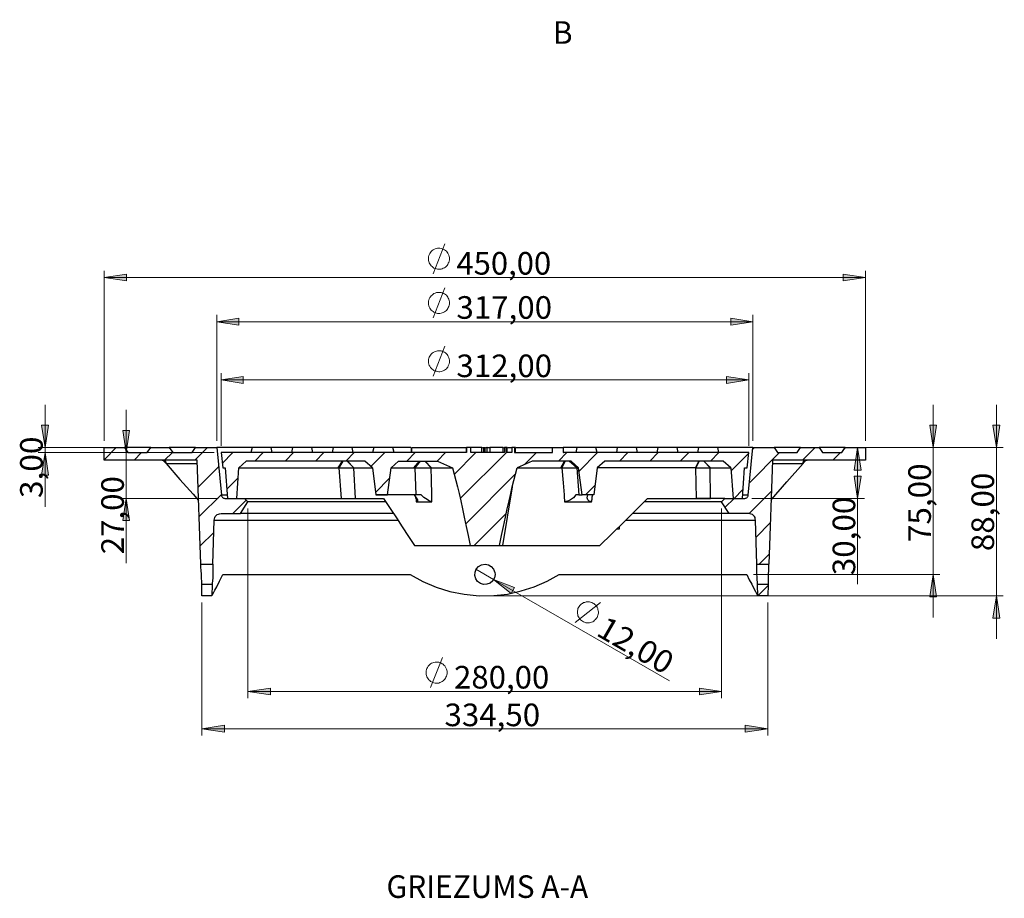
# Model space of a CAD drawing. Units: millimetres. Extents: x 122 to 6038, y 105 to 1179.
# Drawn here: x 135 to 708, y 105 to 616 of the extents above; entities that cross this region are included whole.
import ezdxf

# ---------------------------------------------------------------- set-up
doc = ezdxf.new("R2010")
doc.units = ezdxf.units.MM
for name, color, linetype in [('PDF_Geomertry', 7, 'Continuous'), ('PDF_Solid Fills', 7, 'Continuous'), ('PDF_Text', 7, 'Continuous')]:
    doc.layers.add(name, color=color, linetype=linetype)
doc.styles.add('PDF Arial', font='txt')

msp = doc.modelspace()

# ---------------------------------------------------------------- hatches: boundary and pattern name
at = {"layer": 'PDF_Solid Fills'}
h = msp.add_hatch(color=8, dxfattribs=at)
h.paths.add_polyline_path([(184.56, 465.89), (197.47, 467.97), (197.47, 463.95)])
h.paths.add_polyline_path([(627.27, 465.89), (614.22, 463.95), (614.22, 467.97)])
h.paths.add_polyline_path([(252.45, 406.37), (265.36, 408.31), (265.36, 404.29)])
h.paths.add_polyline_path([(559.39, 406.37), (546.34, 404.29), (546.34, 408.31)])
h.paths.add_polyline_path([(249.95, 440.22), (262.86, 442.31), (262.86, 438.28)])
h.paths.add_polyline_path([(561.75, 440.22), (548.84, 438.28), (548.84, 442.31)])
h.paths.add_polyline_path([(268.13, 225.17), (281.18, 227.12), (281.18, 223.09)])
h.paths.add_polyline_path([(543.56, 225.17), (530.65, 223.09), (530.65, 227.12)])
h.paths.add_polyline_path([(802.33, 1164.04), (789.28, 1161.96), (789.28, 1165.98)])
h.paths.add_polyline_path([(888.54, 1164.04), (901.59, 1165.98), (901.59, 1161.96)])
h = msp.add_hatch(color=8, dxfattribs=at)
h.paths.add_polyline_path([(666.56, 366.97), (664.62, 380.01), (668.5, 380.01)])
h.paths.add_polyline_path([(666.56, 293.16), (668.5, 280.25), (664.62, 280.25)])
h.paths.add_polyline_path([(703.35, 366.97), (701.27, 380.01), (705.29, 380.01)])
h.paths.add_polyline_path([(703.35, 280.67), (705.29, 267.77), (701.27, 267.77)])
h.paths.add_polyline_path([(150.13, 366.97), (148.05, 380.01), (152.08, 380.01)])
h.paths.add_polyline_path([(150.13, 364.06), (152.08, 351.01), (148.05, 351.01)])
h.paths.add_polyline_path([(739.3, 1110.63), (741.39, 1097.72), (737.36, 1097.72)])
h.paths.add_polyline_path([(739.3, 668.32), (737.36, 681.22), (741.39, 681.22)])
h.paths.add_polyline_path([(980.58, 1053.88), (982.66, 1040.84), (978.64, 1040.84)])
h.paths.add_polyline_path([(980.58, 725.06), (978.64, 738.1), (982.66, 738.1)])
h.paths.add_polyline_path([(918.67, 895.44), (916.72, 908.34), (920.61, 908.34)])
h.paths.add_polyline_path([(918.67, 883.51), (920.61, 870.6), (916.72, 870.6)])
h = msp.add_hatch(color=8, dxfattribs=at)
h.paths.add_polyline_path([(622.55, 337.42), (620.61, 350.46), (624.64, 350.46)])
h.paths.add_polyline_path([(622.55, 366.97), (624.64, 353.93), (620.61, 353.93)])
h.paths.add_polyline_path([(197.33, 337.42), (199.28, 324.51), (195.25, 324.51)])
h.paths.add_polyline_path([(197.33, 364.06), (195.25, 376.96), (199.28, 376.96)])
h.paths.add_polyline_path([(951.57, 751.84), (949.62, 764.74), (953.65, 764.74)])
h.paths.add_polyline_path([(951.57, 1027.1), (953.65, 1014.2), (949.62, 1014.2)])
msp.add_hatch(color=8, dxfattribs=at).paths.add_polyline_path([(410.98, 290.24), (421.26, 282.06), (423.2, 285.53)])
h = msp.add_hatch(color=8, dxfattribs=at)
h.paths.add_polyline_path([(241.34, 203.39), (254.39, 205.47), (254.39, 201.45)])
h.paths.add_polyline_path([(570.35, 203.39), (557.31, 201.45), (557.31, 205.47)])

# ---------------------------------------------------------------- linework, layer by layer
at = {"layer": 'PDF_Geomertry', "color": 8, "lineweight": 18}
for points in [[(385.3, 476.85), (385.3, 477.55), (385.16, 478.24), (384.88, 478.93), (384.61, 479.63), (384.33, 480.18), (383.91, 480.74), (383.5, 481.29), (382.94, 481.71), (382.39, 482.12), (381.69, 482.4), (381, 482.68), (380.44, 482.82), (379.75, 482.96), (379.05, 482.96), (378.36, 482.96), (377.67, 482.82), (376.97, 482.54), (376.28, 482.26), (375.72, 481.99), (375.17, 481.57), (374.61, 481.01), (374.2, 480.46), (373.78, 479.9), (373.5, 479.21), (373.22, 478.66), (373.08, 477.96), (373.08, 477.27), (373.08, 476.58), (373.08, 475.88), (373.22, 475.19), (373.5, 474.49), (373.78, 473.94), (374.2, 473.25), (374.61, 472.69), (375.17, 472.27), (375.72, 471.86), (376.28, 471.44), (376.97, 471.16), (377.67, 471.03), (378.36, 470.89), (379.05, 470.75), (379.75, 470.75), (380.44, 470.89), (381, 471.03), (381.69, 471.3), (382.39, 471.58), (382.94, 472), (383.5, 472.55), (383.91, 472.97), (384.33, 473.52), (384.61, 474.22), (384.88, 474.77), (385.16, 475.47), (385.3, 476.16), (385.3, 476.85)], [(375.72, 468.11), (382.66, 485.59)], [(184.56, 370.85), (184.56, 469.92)], [(627.27, 370.85), (627.27, 469.92)], [(184.56, 465.89), (197.47, 467.97), (197.47, 463.95), (184.56, 465.89)], [(184.56, 465.89), (627.27, 465.89)], [(627.27, 465.89), (614.22, 463.95), (614.22, 467.97), (627.27, 465.89)], [(375.72, 442.44), (382.66, 459.93)], [(385.3, 451.19), (385.3, 451.88), (385.16, 452.57), (384.88, 453.27), (384.61, 453.96), (384.33, 454.52), (383.91, 455.07), (383.5, 455.62), (382.94, 456.04), (382.39, 456.46), (381.69, 456.73), (381, 457.01), (380.44, 457.15), (379.75, 457.29), (379.05, 457.29), (378.36, 457.29), (377.67, 457.15), (376.97, 456.87), (376.28, 456.6), (375.72, 456.18), (375.17, 455.76), (374.61, 455.35), (374.2, 454.79), (373.78, 454.24), (373.5, 453.54), (373.22, 452.85), (373.08, 452.3), (373.08, 451.6), (373.08, 450.91), (373.08, 450.21), (373.22, 449.52), (373.5, 448.83), (373.78, 448.13), (374.2, 447.58), (374.61, 447.02), (375.17, 446.61), (375.72, 446.19), (376.28, 445.77), (376.97, 445.5), (377.67, 445.22), (378.36, 445.08), (379.05, 445.08), (379.75, 445.08), (380.44, 445.22), (381, 445.36), (381.69, 445.64), (382.39, 445.91), (382.94, 446.33), (383.5, 446.75), (383.91, 447.3), (384.33, 447.86), (384.61, 448.55), (384.88, 449.1), (385.16, 449.8), (385.3, 450.49), (385.3, 451.19)], [(249.95, 370.85), (249.95, 444.25)], [(561.75, 440.22), (561.75, 440.22), (548.84, 442.31), (548.84, 438.28), (561.75, 440.22), (249.95, 440.22), (262.86, 442.31), (262.86, 438.28), (249.95, 440.22)], [(561.75, 370.85), (561.75, 444.25)], [(375.72, 408.45), (382.66, 425.93)], [(385.3, 417.19), (385.3, 417.89), (385.16, 418.58), (384.88, 419.27), (384.61, 419.97), (384.33, 420.52), (383.91, 421.08), (383.5, 421.63), (382.94, 422.05), (382.39, 422.47), (381.69, 422.74), (381, 423.02), (380.44, 423.3), (379.75, 423.3), (379.05, 423.3), (378.36, 423.3), (377.67, 423.16), (376.97, 422.88), (376.28, 422.6), (375.72, 422.33), (375.17, 421.91), (374.61, 421.36), (374.2, 420.8), (373.78, 420.25), (373.5, 419.69), (373.22, 419), (373.08, 418.3), (373.08, 417.61), (373.08, 416.92), (373.08, 416.22), (373.22, 415.53), (373.5, 414.83), (373.78, 414.28), (374.2, 413.59), (374.61, 413.17), (375.17, 412.61), (375.72, 412.2), (376.28, 411.78), (376.97, 411.51), (377.67, 411.37), (378.36, 411.23), (379.05, 411.09), (379.75, 411.09), (380.44, 411.23), (381, 411.37), (381.69, 411.64), (382.39, 412.06), (382.94, 412.34), (383.5, 412.89), (383.91, 413.31), (384.33, 413.86), (384.61, 414.56), (384.88, 415.25), (385.16, 415.81), (385.3, 416.5), (385.3, 417.19)], [(252.45, 367.94), (252.45, 410.26)], [(559.39, 406.37), (559.39, 406.37), (546.34, 408.31), (546.34, 404.29), (559.39, 406.37), (252.45, 406.37), (265.36, 408.31), (265.36, 404.29), (252.45, 406.37)], [(559.39, 367.94), (559.39, 410.26)], [(150.13, 391.94), (150.13, 366.97), (148.05, 380.01), (152.08, 380.01), (150.13, 366.97)], [(666.56, 268.18), (666.56, 293.16), (666.56, 366.97), (666.56, 391.94)], [(703.35, 391.94), (703.35, 366.97), (701.27, 380.01), (705.29, 380.01), (703.35, 366.97)], [(197.33, 389.03), (197.33, 364.06), (197.33, 337.42), (197.33, 299.82)], [(666.56, 366.97), (664.62, 380.01), (668.5, 380.01), (666.56, 366.97)], [(197.33, 364.06), (195.25, 376.96), (199.28, 376.96), (197.33, 364.06)], [(146.11, 366.97), (266.47, 366.97)], [(150.13, 364.06), (150.13, 366.97)], [(670.45, 366.97), (577.99, 366.97), (626.58, 366.97)], [(577.99, 366.97), (707.24, 366.97)], [(622.55, 366.97), (624.64, 353.93), (620.61, 353.93), (622.55, 366.97)], [(622.55, 337.42), (622.55, 366.97)], [(703.35, 280.67), (703.35, 366.97)], [(146.11, 364.06), (248.42, 364.06)], [(150.13, 364.06), (152.08, 351.01), (148.05, 351.01), (150.13, 364.06)], [(150.13, 364.06), (150.13, 332.56)], [(193.31, 364.06), (248.42, 364.06)], [(622.55, 287.61), (622.55, 337.42), (620.61, 350.46), (624.64, 350.46), (622.55, 337.42)], [(193.31, 337.42), (250.78, 337.42)], [(197.33, 337.42), (199.28, 324.51), (195.25, 324.51), (197.33, 337.42)], [(561.05, 337.42), (626.58, 337.42)], [(268.13, 221.15), (268.13, 331.59)], [(543.56, 221.15), (543.56, 331.59)], [(400.71, 296.21), (410.98, 290.24)], [(562.16, 293.16), (670.45, 293.16)], [(666.56, 293.16), (668.5, 280.25), (664.62, 280.25), (666.56, 293.16)], [(513.16, 231.28), (410.98, 290.24), (421.26, 282.06), (423.2, 285.53), (410.98, 290.24)], [(409.73, 280.67), (707.24, 280.67)], [(703.35, 280.67), (705.29, 267.77), (701.27, 267.77), (703.35, 280.67)], [(703.35, 255.7), (703.35, 280.67)], [(241.34, 199.51), (241.34, 276.79)], [(458.46, 265.27), (473.18, 276.93)], [(471.09, 268.05), (471.37, 268.74), (471.65, 269.43), (471.79, 269.99), (471.93, 270.68), (471.93, 271.38), (471.79, 272.07), (471.65, 272.76), (471.51, 273.46), (471.09, 274.15), (470.82, 274.71), (470.4, 275.26), (469.85, 275.68), (469.29, 276.23), (468.74, 276.51), (468.04, 276.79), (467.35, 277.06), (466.79, 277.2), (466.1, 277.2), (465.4, 277.2), (464.71, 277.2), (464.01, 276.93), (463.32, 276.79), (462.63, 276.37), (462.07, 276.09), (461.52, 275.54), (461.1, 275.12), (460.68, 274.57), (460.27, 273.87), (459.99, 273.32), (459.85, 272.62), (459.71, 271.93), (459.71, 271.24), (459.71, 270.54), (459.85, 269.85), (459.99, 269.16), (460.27, 268.46), (460.68, 267.91), (460.96, 267.35), (461.52, 266.8), (462.07, 266.38), (462.63, 265.96), (463.18, 265.55), (463.88, 265.41), (464.57, 265.13), (465.26, 264.99), (465.96, 264.99), (466.65, 265.13), (467.35, 265.27), (467.9, 265.41), (468.6, 265.69), (469.15, 266.1), (469.71, 266.52), (470.26, 266.94), (470.68, 267.49), (471.09, 268.05)], [(570.35, 199.51), (570.35, 276.79)], [(383.91, 236.13), (383.91, 236.83), (383.77, 237.52), (383.5, 238.08), (383.22, 238.77), (382.94, 239.33), (382.52, 240.02), (382.11, 240.44), (381.55, 240.99), (381, 241.27), (380.3, 241.68), (379.75, 241.96), (379.05, 242.1), (378.36, 242.24), (377.67, 242.24), (376.97, 242.1), (376.28, 241.96), (375.58, 241.82), (374.89, 241.55), (374.33, 241.13), (373.78, 240.71), (373.22, 240.16), (372.81, 239.74), (372.53, 239.05), (372.11, 238.49), (371.97, 237.8), (371.7, 237.11), (371.7, 236.41), (371.7, 235.72), (371.7, 235.03), (371.97, 234.33), (372.11, 233.64), (372.53, 233.08), (372.81, 232.53), (373.22, 231.97), (373.78, 231.42), (374.33, 231), (374.89, 230.72), (375.58, 230.31), (376.28, 230.17), (376.97, 230.03), (377.67, 230.03), (378.36, 230.03), (379.05, 230.03), (379.75, 230.31), (380.3, 230.45), (381, 230.86), (381.55, 231.28), (382.11, 231.7), (382.52, 232.25), (382.94, 232.81), (383.22, 233.36), (383.5, 234.05), (383.77, 234.75), (383.91, 235.44), (383.91, 236.13)], [(374.33, 227.39), (381.28, 244.88)], [(543.56, 225.17), (543.56, 225.17), (530.65, 227.12), (530.65, 223.09), (543.56, 225.17), (268.13, 225.17), (281.18, 227.12), (281.18, 223.09), (268.13, 225.17)], [(570.35, 203.39), (570.35, 203.39), (557.31, 205.47), (557.31, 201.45), (570.35, 203.39), (241.34, 203.39), (254.39, 205.47), (254.39, 201.45), (241.34, 203.39)]]:
    msp.add_lwpolyline(points, dxfattribs=at)
at = {"layer": 'PDF_Geomertry', "lineweight": 18}
for points in [[(184.56, 359.89), (191.5, 366.97)], [(237.18, 359.62), (244.53, 366.97)], [(561.75, 366), (562.58, 366.97)], [(590.62, 359.62), (597.98, 366.97)], [(614.92, 366.28), (615.61, 366.97)], [(219.54, 359.62), (224.13, 364.19)], [(253.14, 357.81), (259.25, 364.06)], [(272.02, 359.06), (277.02, 364.06)], [(289.65, 359.06), (294.65, 364.06)], [(307.42, 359.06), (312.28, 364.06)], [(325.05, 359.06), (329.91, 364.06)], [(339.63, 356.01), (347.68, 364.06)], [(360.45, 359.06), (365.31, 364.06)], [(378.08, 359.06), (382.94, 364.06)], [(388.08, 351.43), (400.71, 364.06)], [(391.55, 337.28), (418.48, 364.06)], [(429.17, 357.26), (435.97, 364.06)], [(448.74, 359.06), (453.6, 364.06)], [(460.68, 353.37), (471.37, 364.06)], [(484.14, 359.06), (489, 364.06)], [(501.78, 359.06), (506.63, 364.06)], [(519.41, 359.06), (524.4, 364.06)], [(537.04, 359.06), (542.03, 364.06)], [(548.98, 353.37), (559.25, 363.64)], [(559.8, 346.43), (577.3, 364.06)], [(608.25, 359.62), (612.7, 364.06)], [(239.12, 343.94), (251.06, 355.73)], [(255.78, 342.83), (262.44, 349.49)], [(394.74, 322.71), (423.76, 351.71)], [(342.27, 340.89), (350.46, 349.21)], [(464.43, 339.5), (469.98, 345.05)], [(239.81, 326.87), (252.72, 339.78)], [(555.92, 342.69), (550.78, 337.42), (545.64, 332.28)], [(559.53, 328.68), (572.44, 341.44)], [(259.25, 328.68), (267.16, 336.45)], [(399.6, 309.95), (418.34, 328.68)], [(563.55, 314.94), (571.88, 323.13)], [(240.37, 309.81), (248.28, 317.58)], [(565.36, 299.12), (571.19, 304.95)], [(247.31, 299.12), (247.73, 299.4)], [(564.66, 280.67), (570.49, 286.64)], [(246.62, 280.67), (247.17, 281.23)]]:
    msp.add_lwpolyline(points, dxfattribs=at)
at = {"layer": 'PDF_Geomertry', "lineweight": 25}
for points in [[(240.78, 299.12), (238.56, 359.62), (184.56, 359.62), (184.56, 366.97), (196.36, 366.97), (198.3, 364.06), (209.55, 364.06), (211.63, 366.97), (222.32, 366.97), (224.4, 364.06), (235.65, 364.06), (237.59, 366.97), (249.95, 366.97), (252.72, 339.22), (252.72, 338.94), (252.86, 338.53), (253.14, 338.25), (253.28, 337.97), (253.7, 337.69), (253.97, 337.56), (254.25, 337.56), (254.67, 337.42), (266.19, 337.42), (266.33, 337.42), (266.88, 337.42), (267.72, 337.42), (268.97, 337.42), (270.49, 337.42), (272.44, 337.42), (274.66, 337.42), (277.16, 337.42), (279.93, 337.42), (283.13, 337.42), (286.6, 337.42), (290.48, 337.42), (294.51, 337.42), (298.81, 337.42), (303.39, 337.42), (308.25, 337.42), (313.39, 337.42), (318.8, 337.42), (324.36, 337.42), (330.05, 337.42), (330.74, 337.42), (346.99, 337.42), (350.87, 331.59), (354.48, 326.04), (357.81, 320.91), (361.56, 315.22), (365.03, 309.95), (397.38, 309.95)], [(211.63, 366.97), (210.24, 366.97), (207.33, 366.97), (204.83, 366.97), (202.61, 366.97), (200.66, 366.97), (199.14, 366.97), (197.89, 366.97), (197.06, 366.97), (196.5, 366.97), (196.36, 366.97)], [(237.59, 366.97), (237.04, 366.97), (233.98, 366.97), (231.34, 366.97), (228.98, 366.97), (226.9, 366.97), (225.38, 366.97), (223.99, 366.97), (223.15, 366.97), (222.6, 366.97), (222.32, 366.97)], [(247.31, 287.33), (241.2, 287.33), (241.2, 287.33), (241.2, 287.75), (241.2, 289), (241.06, 290.94), (241.06, 293.3), (240.92, 295.52), (240.78, 297.46), (240.78, 298.71), (240.78, 299.12), (247.73, 299.12), (247.73, 299.12), (247.73, 298.71), (247.73, 297.74), (247.73, 296.35), (247.59, 294.41), (247.59, 293.16), (247.59, 291.22), (247.45, 289.55), (247.31, 288.16), (247.31, 287.47), (247.31, 287.33), (247.03, 280.67), (247.17, 280.95), (247.45, 281.5), (248, 282.47), (248.84, 284), (249.95, 285.94), (251.47, 289.27), (253.56, 293.16), (255.78, 293.16), (258.42, 293.16), (261.33, 293.16), (264.66, 293.16), (268.27, 293.16), (272.3, 293.16), (276.6, 293.16), (281.18, 293.16), (286.04, 293.16), (291.18, 293.16), (296.59, 293.16), (302.28, 293.16), (308.25, 293.16), (314.36, 293.16), (320.75, 293.16), (327.27, 293.16), (334.08, 293.16), (341.02, 293.16), (348.1, 293.16), (355.32, 293.16), (362.53, 293.16), (369.89, 289.13), (377.53, 285.8), (385.58, 283.31), (393.91, 281.64), (402.52, 280.81), (411.12, 280.95), (419.04, 281.78), (426.95, 283.58), (434.58, 285.94), (442.08, 289.27), (449.16, 293.16), (456.52, 293.16), (463.74, 293.16), (470.82, 293.16), (477.62, 293.16), (484.42, 293.16), (490.95, 293.16), (497.33, 293.16), (503.58, 293.16), (509.41, 293.16), (515.1, 293.16), (520.52, 293.16), (525.65, 293.16), (530.51, 293.16), (535.09, 293.16), (539.4, 293.16), (543.42, 293.16), (547.03, 293.16), (550.36, 293.16), (553.28, 293.16), (555.92, 293.16), (558.28, 293.16), (559.67, 290.11), (561.05, 287.47), (562.3, 285.11), (563.27, 283.31), (563.83, 282.2), (564.25, 281.36), (564.52, 280.95), (564.66, 280.67), (564.39, 287.33), (564.39, 287.33), (564.39, 287.61), (564.39, 288.72), (564.25, 290.11), (564.25, 292.05), (564.11, 293.16), (564.11, 295.24), (564.11, 296.9), (564.11, 298.29), (564.11, 298.99), (564.11, 299.12), (563.27, 324.79), (563.14, 325.62), (563, 326.32), (562.58, 326.87), (562.03, 327.57), (561.47, 327.98), (560.78, 328.26), (560.08, 328.54), (559.39, 328.68), (547.87, 328.68), (543.56, 335.47), (545.51, 337.42), (545.37, 337.42), (544.81, 337.42), (543.98, 337.42), (542.73, 337.42), (541.2, 337.42), (539.4, 337.42), (537.18, 337.42), (534.54, 337.42), (531.76, 337.42), (528.85, 337.42), (529.96, 337.42), (531.21, 337.42), (532.32, 337.42), (533.57, 337.42), (534.68, 337.42), (535.65, 337.42), (536.48, 337.42), (537.18, 337.42), (536.9, 355.18), (536.9, 355.18), (537.04, 355.18), (539.81, 355.18), (542.17, 355.18), (544.26, 355.18), (545.78, 355.18), (547.17, 355.18), (548.14, 355.18), (548.7, 355.18), (548.84, 355.18), (550.23, 337.42), (555.64, 337.42), (556.89, 355.18), (558.42, 355.18), (559.39, 364.06), (451.52, 364.06), (451.52, 366.97), (451.38, 366.97)], [(270.49, 366.97), (267.44, 366.97), (264.25, 366.97), (261.19, 366.97), (258.55, 366.97), (256.33, 366.97), (254.39, 366.97), (252.72, 366.97), (251.47, 366.97), (250.64, 366.97), (250.09, 366.97), (249.95, 366.97)], [(423.62, 364.06), (423.62, 365.44), (423.62, 366.97), (423.48, 366.97), (423.2, 366.97), (421.53, 366.97), (421.53, 364.06), (418.48, 364.06), (418.48, 366.97), (417.23, 366.97), (417.23, 364.06), (397.8, 364.06), (397.8, 366.97), (395.16, 366.97), (395.16, 364.06), (252.45, 364.06), (253.42, 355.18), (254.81, 355.18), (256.19, 337.42), (261.61, 337.42), (262.86, 355.18), (263.14, 355.18), (263.55, 355.18), (264.52, 355.18), (265.63, 355.18), (267.16, 355.18), (269.11, 355.18), (271.19, 355.18), (273.83, 355.18), (276.6, 355.18), (279.79, 355.18), (283.27, 355.18), (287.01, 355.18), (291.04, 355.18), (295.34, 355.18), (299.92, 355.18), (304.78, 355.18), (309.78, 355.18), (315.06, 355.18), (320.61, 355.18), (320.75, 355.18), (320.89, 355.18), (321.03, 355.18), (322.27, 337.42), (323.25, 337.42), (324.5, 337.42), (325.75, 337.42), (326.86, 337.42), (328.11, 337.42), (329.08, 337.42), (330.05, 337.42), (330.74, 337.42), (329.63, 355.18), (329.63, 355.18), (329.77, 355.18), (340.46, 355.18), (342.4, 339.5), (349.35, 339.5), (351.29, 355.18), (351.43, 355.18), (351.98, 355.18), (352.82, 355.18), (354.07, 355.18), (355.59, 355.18), (357.4, 355.18), (359.48, 355.18), (361.98, 355.18), (364.62, 355.18), (364.89, 355.18), (365.17, 355.18), (365.73, 339.5), (362.81, 339.5), (360.04, 339.5), (357.54, 339.5), (355.45, 339.5), (353.51, 339.5), (351.98, 339.5), (350.87, 339.5), (350.04, 339.5), (349.48, 339.5), (342.4, 339.5), (349.35, 339.5)], [(282.15, 364.06), (281.6, 366.97), (270.49, 366.97), (269.8, 364.06)], [(294.09, 366.97), (293.54, 366.97), (288.54, 366.97), (283.68, 366.97), (281.6, 366.97)], [(305.75, 364.06), (305.2, 366.97), (294.09, 366.97), (293.4, 364.06)], [(317.69, 366.97), (316.17, 366.97), (310.2, 366.97), (305.2, 366.97)], [(329.35, 364.06), (328.8, 366.97), (317.69, 366.97), (317, 364.06)], [(341.29, 366.97), (335.46, 366.97), (328.8, 366.97)], [(353.09, 364.06), (352.4, 366.97), (341.29, 366.97), (340.6, 364.06)], [(362.81, 366.97), (356.15, 366.97), (352.4, 366.97)], [(363.23, 364.06), (363.23, 366.97)], [(363.37, 364.06), (363.37, 366.97), (364.76, 366.97), (366.56, 366.97), (368.64, 366.97), (370.72, 366.97), (373.36, 366.97), (376.14, 366.97), (378.78, 366.97), (381.97, 366.97), (385.3, 366.97), (388.49, 366.97), (391.69, 366.97), (395.02, 366.97), (395.02, 364.06)], [(395.02, 366.97), (395.16, 366.97)], [(404.04, 364.06), (404.04, 365.44), (404.04, 366.97), (403.9, 366.97), (403.77, 366.97), (403.63, 366.97), (402.79, 366.97), (401.54, 366.97), (400.16, 366.97), (399.18, 366.97), (398.21, 366.97), (397.66, 366.97)], [(404.46, 366.97), (405.15, 366.97), (405.15, 364.06)], [(405.15, 366.97), (405.29, 366.97), (405.43, 366.97), (405.85, 366.97)], [(405.99, 364.06), (405.99, 365.44), (405.99, 366.97)], [(406.26, 366.97), (406.4, 366.97), (406.54, 366.97), (406.68, 366.97), (406.82, 366.97)], [(407.1, 366.97), (407.1, 365.44), (407.1, 364.06)], [(407.24, 366.97), (407.1, 366.97), (407.24, 366.97), (407.51, 366.97), (408.49, 366.97)], [(416.54, 364.06), (416.54, 365.44), (416.54, 366.97), (416.4, 366.97), (415.84, 366.97), (415.29, 366.97), (414.04, 366.97), (412.93, 366.97), (412.09, 366.97), (411.26, 366.97), (410.43, 366.97), (410.15, 366.97), (410.01, 366.97), (409.87, 366.97), (410.01, 366.97), (409.87, 366.97), (409.6, 366.97), (409.18, 366.97), (409.04, 366.97), (408.9, 366.97), (408.76, 366.97), (408.76, 366.97), (408.76, 365.44), (408.76, 364.06)], [(416.81, 366.97), (417.37, 366.97)], [(418.9, 364.06), (418.9, 365.44), (418.9, 366.97), (418.76, 366.97), (418.48, 366.97)], [(419.17, 366.97), (419.87, 366.97), (420.84, 366.97), (421.53, 366.97)], [(423.2, 366.97), (423.2, 364.06), (445.27, 364.06), (445.27, 366.97), (451.52, 366.97)], [(424.03, 366.97), (426.81, 366.97), (429.86, 366.97), (432.78, 366.97), (435.42, 366.97), (437.78, 366.97), (439.86, 366.97), (441.66, 366.97), (443.05, 366.97), (444.16, 366.97), (445, 366.97), (445.27, 366.97)], [(459.29, 366.97), (455.69, 366.97), (451.8, 366.97)], [(471.09, 364.06), (470.4, 366.97), (459.29, 366.97), (458.74, 364.06)], [(482.9, 366.97), (482.9, 366.97), (476.37, 366.97), (470.4, 366.97)], [(494.7, 364.06), (494.14, 366.97), (482.9, 366.97), (482.34, 364.06)], [(506.5, 366.97), (501.5, 366.97), (495.53, 366.97), (494.14, 366.97)], [(518.3, 364.06), (517.74, 366.97), (506.5, 366.97), (505.94, 364.06)], [(530.1, 366.97), (528.01, 366.97), (523.15, 366.97), (518.16, 366.97), (517.74, 366.97)], [(541.9, 364.06), (541.34, 366.97), (530.1, 366.97), (529.54, 364.06)], [(561.75, 366.97), (561.61, 366.97), (561.05, 366.97), (560.22, 366.97), (558.97, 366.97), (557.31, 366.97), (555.36, 366.97), (553.14, 366.97), (550.5, 366.97), (547.59, 366.97), (544.26, 366.97), (541.34, 366.97)], [(545.51, 337.42), (557.03, 337.42), (557.44, 337.56), (557.72, 337.56), (558.14, 337.69), (558.42, 337.97), (558.69, 338.25), (558.83, 338.53), (558.97, 338.94), (558.97, 339.22), (561.75, 366.97), (574.1, 366.97), (576.05, 364.06), (587.43, 364.06), (589.37, 366.97), (600.2, 366.97), (602.15, 364.06), (613.39, 364.06), (615.47, 366.97), (627.27, 366.97), (627.27, 359.62), (573.13, 359.62), (571.05, 299.12)], [(589.37, 366.97), (589.1, 366.97), (588.68, 366.97), (587.71, 366.97), (586.46, 366.97), (584.79, 366.97), (582.85, 366.97), (580.49, 366.97), (577.71, 366.97), (574.66, 366.97), (574.1, 366.97)], [(615.47, 366.97), (615.2, 366.97), (614.78, 366.97), (613.81, 366.97), (612.7, 366.97), (611.03, 366.97), (609.23, 366.97), (606.87, 366.97), (604.37, 366.97), (601.45, 366.97), (600.2, 366.97)], [(201.91, 359.62), (206.22, 364.06)], [(451.38, 364.06), (451.52, 364.06)], [(218.16, 359.62), (218.43, 359.62), (218.71, 359.48), (218.99, 359.2), (219.27, 359.06), (220.52, 357.67), (238.7, 357.67)], [(219.41, 359.62), (219.82, 359.48), (220.24, 359.06), (220.38, 358.37), (220.52, 357.67), (228.57, 348.52), (236.2, 339.91), (239.4, 336.17)], [(340.46, 355.18), (336.02, 359.06), (267.16, 359.06), (262.86, 355.18)], [(320.61, 355.18), (323.11, 359.06)], [(323.25, 359.06), (321.03, 355.18), (322.14, 355.18), (323.25, 355.18), (324.5, 355.18), (325.75, 355.18), (326.86, 355.18), (327.97, 355.18), (328.94, 355.18), (329.63, 355.18), (325.88, 359.06)], [(326.02, 359.06), (329.77, 355.18)], [(351.29, 355.18), (355.73, 359.06), (378.36, 359.06), (387.11, 355.18), (389.88, 344.22), (390.85, 340.19), (391.83, 336.03), (392.8, 331.45), (393.91, 326.46), (395.02, 321.18), (396.13, 315.77), (397.38, 309.95), (414.32, 309.95), (415.57, 315.77), (416.68, 321.18), (417.79, 326.46), (418.9, 331.45), (420.01, 336.03), (420.98, 340.19), (421.81, 344.22), (416.12, 309.95), (472.76, 309.95), (479.7, 316.74), (487.2, 324.24), (493.58, 330.62), (500.53, 337.42), (528.85, 337.42), (528.57, 355.18), (528.43, 355.18), (528.29, 355.18), (528.29, 355.18), (471.23, 355.18), (469.29, 339.5), (462.49, 339.5), (460.41, 355.18), (460.27, 355.18), (460.13, 355.18), (459.85, 355.18), (459.71, 355.18), (459.43, 355.18), (459.29, 355.18), (460.54, 339.5), (460.96, 339.5), (461.38, 339.5), (461.65, 339.5), (461.93, 339.5), (462.21, 339.5), (462.35, 339.5), (462.49, 339.5)], [(364.62, 355.18), (367.95, 359.06)], [(364.76, 339.5), (366, 337.83), (366.7, 336.58), (366.7, 335.75), (366.42, 335.61), (366, 335.47), (375.03, 335.47), (375.03, 336.03), (375.03, 336.45), (375.03, 337), (375.03, 337.42), (375.03, 337.97), (375.03, 338.39), (375.03, 338.94), (375.03, 339.5), (374.75, 348.24), (374.61, 355.18), (374.89, 355.18), (387.11, 355.18)], [(368.23, 359.06), (365.17, 355.18), (366.14, 355.18), (367.39, 355.18), (368.78, 355.18), (370.17, 355.31), (371.56, 355.18), (372.81, 355.18), (373.78, 355.18), (374.61, 355.18), (371, 359.06)], [(371.14, 359.06), (374.89, 355.18)], [(421.81, 344.22), (424.59, 355.18)], [(460.41, 355.18), (456.1, 359.06), (433.47, 359.06), (424.59, 355.18), (449.99, 355.18), (452.21, 359.06)], [(449.99, 355.18), (450.69, 355.18), (451.38, 346.43), (451.94, 339.5), (451.94, 338.94), (452.08, 338.39), (452.08, 337.97), (452.08, 337.42), (452.21, 337), (452.21, 336.45), (452.21, 336.03), (452.21, 335.47), (467.9, 335.47), (468.04, 336.03), (468.04, 336.45), (468.18, 337), (468.18, 337.42), (468.32, 337.97), (468.32, 338.39), (468.46, 338.94), (468.46, 339.5)], [(452.49, 359.06), (450.69, 355.18), (451.94, 355.18), (453.19, 355.18), (454.57, 355.18), (455.96, 355.31), (457.21, 355.18), (458.18, 355.18), (458.88, 355.18), (459.29, 355.18), (454.99, 359.06)], [(455.13, 359.06), (459.43, 355.18)], [(548.84, 355.18), (544.53, 359.06), (475.68, 359.06), (471.23, 355.18)], [(528.29, 355.18), (530.37, 359.06)], [(530.51, 359.06), (528.57, 355.18), (529.68, 355.18), (530.93, 355.18), (532.18, 355.18), (533.29, 355.18), (534.4, 355.18), (535.51, 355.18), (536.2, 355.18), (536.9, 355.18), (533.15, 359.06), (537.04, 355.18)], [(572.3, 336.45), (572.58, 336.86), (581.46, 346.99), (590.9, 357.67), (590.9, 358.37), (591.18, 359.06), (591.46, 359.48), (591.87, 359.62)], [(572.99, 357.67), (590.9, 357.67), (592.01, 359.06), (592.29, 359.2), (592.57, 359.48), (592.84, 359.62), (593.26, 359.62)], [(256.06, 339.22), (255.5, 339.22), (254.25, 339.22), (253.42, 339.22), (252.86, 339.22), (252.72, 339.22)], [(365.59, 338.39), (365.59, 337.97), (365.73, 337.42), (365.87, 337), (365.87, 336.45), (366, 336.03), (366, 335.47)], [(375.03, 335.47), (374.47, 335.61), (373.78, 335.89), (373.08, 336.17), (372.25, 336.72), (370.45, 337.97), (368.78, 339.5), (367.12, 339.5), (365.73, 339.5)], [(460.54, 339.5), (459.85, 339.5), (458.74, 339.5), (457.35, 337.83), (455.69, 336.58), (454.85, 336.17), (453.88, 335.75), (453.05, 335.61), (452.21, 335.47)], [(467.9, 335.47), (467.21, 335.61), (466.51, 335.75), (465.68, 336.58), (465.4, 337.83), (465.68, 339.5)], [(558.97, 339.22), (558.83, 339.22), (558.28, 339.22), (557.44, 339.22), (556.19, 339.22), (555.78, 339.22)], [(247.73, 299.12), (248.42, 324.79), (248.56, 325.62), (248.84, 326.32), (249.11, 326.87), (249.67, 327.57), (250.22, 327.98), (250.92, 328.26), (251.61, 328.54), (252.45, 328.68), (263.83, 328.68), (268.13, 335.47), (266.19, 337.42)], [(348.37, 335.47), (345.18, 335.47), (339.07, 335.47), (332.96, 335.47), (327.13, 335.47), (321.58, 335.47), (316.17, 335.47), (311.03, 335.47), (306.03, 335.47), (301.31, 335.47), (297.01, 335.47), (292.84, 335.47), (288.96, 335.47), (285.49, 335.47), (282.15, 335.47), (279.24, 335.47), (276.74, 335.47), (274.52, 335.47), (272.58, 335.47), (270.91, 335.47), (269.66, 335.47), (268.83, 335.47), (268.27, 335.47), (268.13, 335.47)], [(543.56, 335.47), (543.42, 335.47), (542.87, 335.47), (542.03, 335.47), (540.79, 335.47), (539.26, 335.47), (537.31, 335.47), (534.95, 335.47), (532.46, 335.47), (529.54, 335.47), (526.35, 335.47), (522.74, 335.47), (518.85, 335.47), (514.82, 335.47), (510.38, 335.47), (505.66, 335.47), (500.8, 335.47), (498.72, 335.47)], [(352.82, 328.68), (347.4, 328.68), (341.02, 328.68), (334.91, 328.68), (328.8, 328.68), (322.97, 328.68), (317.28, 328.68), (311.86, 328.68), (306.73, 328.68), (301.73, 328.68), (297.01, 328.68), (292.71, 328.68), (288.54, 328.68), (284.65, 328.68), (281.18, 328.68), (277.85, 328.68), (274.94, 328.68), (272.44, 328.68), (270.08, 328.68), (268.27, 328.68), (266.61, 328.68), (265.36, 328.68), (264.52, 328.68), (263.97, 328.68), (263.83, 328.68)], [(547.87, 328.68), (547.73, 328.68), (547.17, 328.68), (546.34, 328.68), (545.09, 328.68), (543.56, 328.68), (541.62, 328.68), (539.4, 328.68), (536.76, 328.68), (533.84, 328.68), (530.65, 328.68), (527.04, 328.68), (523.15, 328.68), (519.13, 328.68), (514.69, 328.68), (509.97, 328.68), (505.11, 328.68), (499.83, 328.68), (494.42, 328.68), (491.78, 328.68)], [(248.42, 324.79), (248.7, 324.79), (249.11, 324.79), (250.09, 324.79), (251.2, 324.79), (252.72, 324.79), (254.67, 324.79), (256.89, 324.79), (259.39, 324.79), (262.3, 324.79), (265.5, 324.79), (268.97, 324.79), (272.71, 324.79), (276.88, 324.79), (281.18, 324.79), (285.76, 324.79), (290.76, 324.79), (295.9, 324.79), (301.31, 324.79), (306.87, 324.79), (312.7, 324.79), (318.8, 324.79), (325.05, 324.79), (331.44, 324.79), (338.1, 324.79), (344.76, 324.79), (351.71, 324.79), (355.32, 324.79)], [(482.76, 319.8), (483.31, 319.8), (484.01, 319.8), (484.14, 319.8), (484.14, 319.8), (484.14, 321.18)], [(487.89, 324.79), (492.89, 324.79), (499, 324.79), (504.83, 324.79), (510.52, 324.79), (515.8, 324.79), (521.07, 324.79), (525.93, 324.79), (530.51, 324.79), (534.95, 324.79), (538.98, 324.79), (542.73, 324.79), (546.34, 324.79), (549.39, 324.79), (552.31, 324.79), (554.81, 324.79), (557.03, 324.79), (558.97, 324.79), (560.5, 324.79), (561.75, 324.79), (562.58, 324.79), (563.14, 324.79), (563.27, 324.79)], [(414.32, 309.95), (414.87, 309.95), (415.43, 309.95), (416.12, 309.95)], [(411.82, 293.16), (411.4, 291.22), (410.43, 289.55), (409.04, 288.16), (407.1, 287.47), (405.15, 287.33), (403.35, 287.89), (401.68, 289), (400.57, 290.66), (400.02, 292.6), (400.16, 294.55), (400.85, 296.35), (402.24, 297.88), (403.9, 298.85), (405.99, 299.12), (407.93, 298.71), (409.6, 297.74), (410.85, 296.35), (411.68, 294.41), (411.82, 293.16)], [(564.11, 299.12), (571.05, 299.12), (570.91, 298.71), (570.91, 297.46), (570.77, 295.52), (570.63, 293.3), (570.63, 290.94), (570.63, 289), (570.63, 287.75), (570.63, 287.33), (564.39, 287.33)], [(247.03, 280.67), (241.34, 280.67), (241.2, 287.33)], [(570.63, 287.33), (570.35, 280.67), (564.66, 280.67)]]:
    msp.add_lwpolyline(points, dxfattribs=at)

# ---------------------------------------------------------------- texts
at = {"layer": 'PDF_Text', "attachment_point": 7, "style": 'PDF Arial'}
for s, insert, char_height in [('\\W0.961156;B', (445.51, 601.9), 13.1454), ('{\\W0.972681;GRIEZUMS A-A}', (348.67, 105), 13.143)]:
    msp.add_mtext(s, dxfattribs=dict(at, insert=insert, char_height=char_height))
at = {"layer": 'PDF_Text', "color": 8, "char_height": 13.1494, "attachment_point": 7, "style": 'PDF Arial'}
for s, insert in [('\\W1.005646;450,00', (389.34, 467.63)), ('\\W1.015570;317,00', (389.34, 441.93)), ('\\W1.015570;312,00', (389.34, 407.98)), ('\\W1.011245;280,00', (387.96, 226.82)), ('\\W1.015570;334,50', (382.4, 204.91))]:
    msp.add_mtext(s, dxfattribs=dict(at, insert=insert))
at = {"layer": 'PDF_Text', "color": 8, "attachment_point": 7, "style": 'PDF Arial'}
for s, insert, char_height, rotation in [('\\W1.026915;3,00', (148.74, 337.64), 13.1454, 90), ('\\W1.022026;75,00', (665.25, 312), 13.1454, 90), ('\\W1.014413;27,00', (195.94, 304.94), 13.1454, 90), ('\\W1.019132;88,00', (702, 306.75), 13.1454, 90), ('\\W1.019751;30,00', (621.25, 292.75), 13.1454, 90), ('\\W1.049063;12,00', (469.95, 258.09), 13.1485, 330.0074)]:
    msp.add_mtext(s, dxfattribs=dict(at, insert=insert, char_height=char_height, rotation=rotation))

doc.saveas('drawing.dxf')
